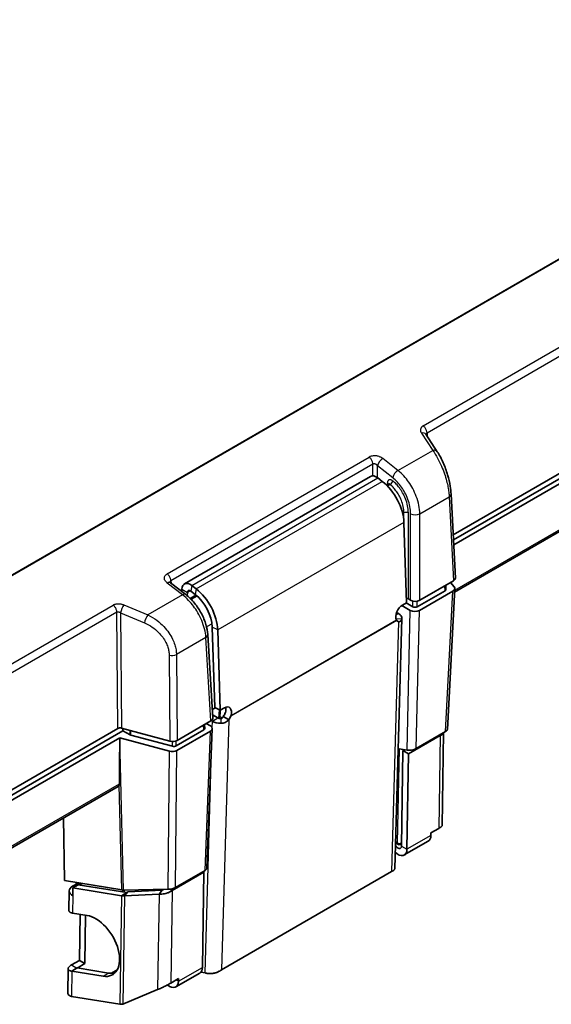
# Model space of a CAD drawing. Units: millimetres. Extents: x 72 to 3992, y 40 to 1445.
# Drawn here: x 432 to 515, y 1080 to 1234 of the extents above; entities that cross this region are included whole.
import ezdxf

# ---------------------------------------------------------------- set-up
doc = ezdxf.new("R2010")
doc.units = ezdxf.units.MM
doc.header["$LTSCALE"] = 5
doc.layers.add('Visible (ISO)', color=7, linetype='Continuous', lineweight=35)
doc.layers.add('Visible Narrow (ISO)', color=7, linetype='Continuous', lineweight=25)

msp = doc.modelspace()

# ---------------------------------------------------------------- linework, layer by layer
at = {"layer": 'Visible (ISO)'}
for p, q in [((532.8222, 1172.5931), (499.7241, 1153.4839)), ((533.5837, 1172.2169), (499.7647, 1152.6915)), ((533.1183, 1171.1318), (499.8052, 1151.8984)), ((494.6624, 1169.5666), (494.6624, 1169.5666)), ((495.4934, 1169.1297), (497.2569, 1166.4215)), ((487.9936, 1165.7164), (487.9937, 1165.7164)), ((499.9438, 1144.5488), (532.8785, 1163.5637)), ((457.8654, 1145.8347), (486.8568, 1162.5729)), ((488.6865, 1161.7998), (488.0061, 1162.3294)), ((489.595, 1161.382), (489.334, 1161.2313)), ((499.3999, 1159.8223), (500.0686, 1146.7495)), ((492.4473, 1142.902), (492.0524, 1155.4055)), ((454.7736, 1146.5367), (454.7736, 1146.5368)), ((455.6815, 1146.0256), (458.075, 1144.1763)), ((459.6951, 1145.0617), (459.0147, 1145.5912)), ((499.7763, 1146.3245), (494.5193, 1143.2893)), ((498.6033, 1144.9853), (498.5704, 1145.6282)), ((498.8394, 1123.1853), (499.9728, 1145.1104)), ((499.8795, 1145.3716), (499.3217, 1146.062)), ((457.483, 1145.0368), (457.4716, 1144.6424)), ((458.3311, 1144.5151), (458.3157, 1143.982)), ((459.6551, 1144.0962), (458.7595, 1143.5792)), ((459.5496, 1144.1804), (458.8693, 1144.7099)), ((498.4571, 1144.7728), (494.143, 1142.2821)), ((499.6805, 1144.7197), (494.4596, 1141.7054)), ((493.0453, 1141.7056), (491.7148, 1142.4738)), ((492.4473, 1142.902), (491.8109, 1142.5345)), ((492.405, 1142.8775), (493.4364, 1142.2821)), ((492.7509, 1143.4943), (493.1059, 1143.2893)), ((491.2121, 1141.2109), (490.9168, 1141.3926)), ((462.608, 1126.617), (462.2131, 1139.1205)), ((491.7386, 1140.4243), (490.6181, 1101.502)), ((491.2184, 1139.9344), (490.9944, 1140.0722)), ((461.4985, 1137.9495), (462.2855, 1124.9385)), ((463.4559, 1126.1638), (463.061, 1138.6673)), ((462.7138, 1126.5604), (462.2051, 1126.2667)), ((463.0693, 1124.9627), (462.2536, 1125.4643)), ((463.4559, 1126.1638), (462.608, 1126.617)), ((463.3809, 1124.8584), (463.46, 1126.1661)), ((463.4559, 1126.1638), (464.0923, 1126.5312)), ((464.3485, 1124.9268), (463.9245, 1125.1876)), ((456.7362, 1121.4753), (461.9932, 1124.5104)), ((461.017, 1123.9468), (461.0556, 1123.3087)), ((461.908, 1123.7284), (461.2734, 1124.0948)), ((462.2207, 1124.4728), (462.0739, 1124.5631)), ((464.7726, 1124.6659), (464.3485, 1124.9268)), ((447.5027, 1123.3338), (414.4046, 1104.2247)), ((448.2642, 1122.9577), (414.4452, 1103.4323)), ((448.0673, 1123.3913), (455.607, 1121.3604)), ((448.2642, 1122.9577), (448.2638, 1123.3383)), ((448.2642, 1122.9577), (449.3928, 1122.3498)), ((449.5224, 1122.2994), (456.0308, 1120.5465)), ((456.5954, 1120.6039), (460.9094, 1123.0947)), ((456.6874, 1119.8976), (461.9084, 1122.9119)), ((462.2008, 1123.3072), (461.3676, 1101.5539)), ((492.759, 1119.37), (497.6931, 1122.2187)), ((493.9613, 1120.2216), (498.5511, 1122.8715)), ((497.6931, 1122.2187), (497.5591, 1122.2988)), ((497.9946, 1108.1519), (498.2161, 1122.6781)), ((447.7988, 1121.8725), (414.4857, 1102.6392)), ((447.7984, 1121.8261), (447.7988, 1121.8725)), ((455.5583, 1119.7827), (447.7988, 1121.8725)), ((491.3267, 1120.1644), (492.5407, 1119.9434)), ((491.6841, 1105.027), (491.9106, 1119.8769)), ((491.9106, 1119.8769), (492.1492, 1120.0147)), ((492.759, 1119.37), (491.9106, 1119.8769)), ((492.5325, 1104.52), (492.759, 1119.37)), ((414.6242, 1095.2896), (447.559, 1114.3045)), ((439.0497, 1109.3917), (439.196, 1099.6431)), ((496.2661, 1107.0766), (496.2599, 1106.672)), ((497.4728, 1107.7734), (496.2661, 1107.0766)), ((490.8389, 1105.4447), (491.0908, 1105.2993)), ((491.5908, 1105.2993), (491.6892, 1105.3561)), ((492.1185, 1103.6329), (495.8459, 1105.7848)), ((460.8985, 1100.9754), (455.9644, 1098.1267)), ((461.0782, 1101.2365), (456.4884, 1098.5866)), ((460.6721, 1086.1254), (460.8985, 1100.9754)), ((460.8985, 1100.9754), (460.7646, 1101.0554)), ((463.653, 1085.7742), (490.0988, 1101.0427)), ((439.196, 1099.6431), (448.1263, 1098.1882)), ((441.2065, 1099.2104), (440.4608, 1098.7799)), ((440.9528, 1099.3569), (441.6592, 1098.9491)), ((439.9336, 1098.0469), (439.8866, 1094.9686)), ((440.5131, 1098.4974), (440.4943, 1097.265)), ((441.3391, 1099.0004), (440.5131, 1098.4974)), ((448.0786, 1097.2838), (440.5131, 1098.4974)), ((448.9041, 1097.7869), (441.3391, 1099.0004)), ((448.0786, 1097.2838), (448.8794, 1097.7714)), ((448.3834, 1098.1719), (455.3575, 1098.2901)), ((448.5453, 1097.264), (449.062, 1097.895)), ((454.4275, 1098.1776), (449.062, 1097.895)), ((453.9108, 1097.5466), (454.2407, 1097.9494)), ((454.2407, 1097.9494), (454.4275, 1098.1776)), ((455.9644, 1098.1267), (455.65, 1098.3145)), ((453.9108, 1097.5466), (448.5453, 1097.264)), ((440.4534, 1094.5789), (442.7213, 1094.2151)), ((441.5126, 1087.2221), (441.622, 1094.3914)), ((442.361, 1086.7151), (442.476, 1094.2544)), ((441.5126, 1087.2221), (440.2736, 1086.5067)), ((441.5126, 1087.2221), (442.361, 1086.7151)), ((439.7487, 1085.9258), (439.6908, 1082.1266)), ((440.3155, 1085.5361), (441.1415, 1086.0391)), ((440.3155, 1085.5361), (445.2058, 1084.7516)), ((441.1415, 1086.0391), (446.0318, 1085.2546)), ((442.361, 1086.7151), (441.1795, 1086.033)), ((446.4898, 1085.2215), (447.3979, 1085.7458)), ((460.4336, 1085.3837), (461.0921, 1085.2672)), ((455.7442, 1083.6813), (456.9509, 1084.378)), ((456.5307, 1083.0862), (460.2581, 1085.2382)), ((456.9509, 1084.378), (456.9447, 1083.9734)), ((453.684, 1082.6715), (448.288, 1080.3909)), ((440.2558, 1081.6243), (447.8213, 1080.4107))]:
    msp.add_line(p, q, dxfattribs=at)
for centre, start, end in [((491.0889, 1105.8777), 224.768781, 240), ((491.3408, 1105.7323), 240, 300)]:
    msp.add_arc(centre, 0.5, start, end, dxfattribs=at)
for centre, major_axis, ratio, start_param, end_param in [((494.6554, 1168.5841), (0.838, 0.5457), 0.63337277, 0, 0.00006363), ((496.4189, 1165.8758), (0.838, 0.5457), 0.63337265, 6.28315157, 6.28318537), ((487.7818, 1160.9707), (-0.925, 1.6021), 0.57735027, 5.32547518, 6.28318531), ((487.9894, 1157.577), (2.875, -4.9796), 0.57735027, 0.82252571, 2.18388253), ((489.8276, 1160.9388), (0.2217, -0.449), 0.61595811, 3.18163034, 3.18166574), ((499.0682, 1146.7326), (1.0009, -0.0003), 0.57685778, 5.49852363, 6.31284092), ((455.0701, 1145.2342), (0.6114, 0.7913), 0.46481365, 0, 0.00016415), ((458.7904, 1144.2326), (-0.925, 1.6021), 0.57735027, 5.32547518, 7.03589785), ((498.9723, 1145.1278), (1.0009, -0.0003), 0.57685781, 5.49852364, 6.71954895), ((457.4636, 1143.385), (0.6114, 0.7913), 0.46481364, 6.28316845, 6.28318531), ((458.7904, 1144.2326), (-0.325, 0.5629), 0.57735027, 5.32547518, 7.03589785), ((458.998, 1140.8388), (2.275, -3.9404), 0.57735027, 0.82252571, 2.18388253), ((458.998, 1140.8388), (2.875, -4.9796), 0.57735027, 0.82252571, 2.18388253), ((492.3975, 1143.2898), (0.5, 0), 0.5780539, 0.78600715, 1.51396945), ((498.103, 1144.9769), (0.5004, -0.0001), 0.57685781, 5.49852364, 6.3128403), ((491.8504, 1141.2849), (-0.7049, -1.3262), 0.59832309, 3.9051474, 5.87823801), ((493.8126, 1143.6983), (1, 0), 0.5780539, 3.9275998, 5.49717816), ((493.7897, 1142.4866), (-0.5, 0), 0.5780539, 0.78600715, 2.3555855), ((489.9393, 1140.4761), (1.7993, -0.0518), 0.59590958, 6.26467295, 7.08546928), ((493.7523, 1142.114), (1.0002, -0.0005), 0.57752594, 3.92771472, 5.4982065), ((491.8825, 1141.2651), (-0.7859, -1.2776), 0.5581742, 6.00883921, 6.44089963), ((460.5003, 1137.8891), (0.9982, 0.0604), 0.57664751, 0, 0.00004409), ((464.1318, 1125.2815), (0.7049, 1.3262), 0.59832309, 5.07364945, 7.04674006), ((463.3158, 1125.7834), (-0.7859, -1.2776), 0.5581742, 1.44471654, 1.87677696), ((463.1774, 1125.9866), (-1.0989, 0.0221), 0.73835015, 2.87304159, 2.9281381), ((463.2816, 1125.8045), (0.7049, 1.3262), 0.59832309, 5.01215964, 5.65758969), ((464.1639, 1125.2618), (-0.7859, -1.2776), 0.5581742, 1.44471654, 1.87677696), ((461.2006, 1123.3203), (-1.0005, 0.0005), 0.57717427, 2.3569177, 3.92740947), ((461.2848, 1124.9184), (1.0012, 0), 0.5766475, 5.49839613, 6.31804944), ((463.4935, 1125.2076), (1.7993, -0.0518), 0.59590958, 3.94387662, 4.76467295), ((463.4935, 1125.2076), (0.5998, -0.0173), 0.59590958, 3.94387662, 4.76467295), ((447.8561, 1123.1294), (0.5, -0.0001), 0.57784306, 1.13500563, 2.35607876), ((449.7337, 1122.5609), (-0.4997, -0.0001), 0.57749904, 0.82005928, 1.13423154), ((460.5552, 1123.2987), (0.5006, 0), 0.5766475, 5.49839613, 6.31804944), ((497.8283, 1122.9964), (-1.008, -0.2262), 0.35933443, 2.28654815, 3.04155482), ((448.4615, 1112.6482), (0.0155, 27.9693), 0.0252913, 1.23647758, 1.49634079), ((456.0293, 1121.8841), (1, -0.0003), 0.57784306, 4.27659828, 5.49767141), ((456.2419, 1120.8084), (0.5, -0.0001), 0.57784304, 4.27664615, 5.49767147), ((455.9805, 1120.3065), (-1, 0.0003), 0.57784304, 1.1350535, 2.35607881), ((493.2476, 1120.3517), (-1.0014, -0.2254), 0.36390123, 0.7086502, 2.27914198), ((447.0241, 1115.1504), (0.5519, -0.8354), 0.57585078, 6.24848473, 6.69578814), ((494.8459, 1107.5169), (1, -1.7321), 0.57735027, 0, 0.76794487), ((491.1185, 1105.3649), (1, -1.7321), 0.57735027, 5.19110787, 7.05113018), ((491.1185, 1105.3649), (0.4, -0.6928), 0.57735027, 4.72217567, 7.05113018), ((460.3596, 1101.3639), (1.0048, 0.2257), 0.36150008, 5.42473468, 6.18759219), ((441.7334, 1098.0195), (-1.7998, 0.0274), 0.58733849, 5.50666744, 7.1036437), ((448.8089, 1098.601), (-0.9918, -0.2287), 0.36646028, 0.73082484, 1.04479928), ((455.7789, 1098.7192), (0.9985, 0.2253), 0.36606081, 4.19590447, 5.41692978), ((459.2581, 1086.9703), (1, -1.7321), 0.57735027, 0, 0.76794487), ((455.5307, 1084.8183), (1, -1.7321), 0.57735027, 5.28107892, 7.05113018)]:
    msp.add_ellipse(centre, major_axis=major_axis, ratio=ratio, start_param=start_param, end_param=end_param, dxfattribs=at)
for points in [[(495.4923, 1169.1316), (495.4923, 1169.1316), (495.4926, 1169.131), (495.4934, 1169.1298)], [(448.8794, 1097.7714), (448.8958, 1097.7814), (448.9122, 1097.7919), (448.9285, 1097.8029)], [(449.062, 1097.895), (449.014, 1097.8609), (448.969, 1097.8304), (448.9285, 1097.803)], [(448.5453, 1097.264), (448.3743, 1097.256), (448.2162, 1097.2636), (448.0786, 1097.2838)], [(445.2058, 1084.7516), (446.1482, 1084.6013), (447.7581, 1085.3226), (447.955, 1088.8431), (445.811, 1092.739), (443.6642, 1094.0629), (442.7213, 1094.2151)], [(446.0318, 1085.2546), (446.4074, 1085.1947), (446.7612, 1085.216), (447.0784, 1085.3118)], [(448.288, 1080.3909), (448.117, 1080.3829), (447.9589, 1080.3905), (447.8213, 1080.4107)]]:
    msp.add_open_spline(points, degree=3, dxfattribs=at)
for points, knots in [([(497.2569, 1166.4215), (497.5835, 1165.9198), (497.8994, 1165.323), (498.4376, 1164.0871), (498.6723, 1163.4394), (499.033, 1162.2057), (499.1719, 1161.6045), (499.3345, 1160.6154), (499.3803, 1160.2055), (499.3999, 1159.8223)], [0, 0, 0, 0, 0.221982611, 0.221982611, 0.424702376, 0.424702376, 0.607659119, 0.607659119, 0.74295744, 0.74295744, 0.74295744, 0.74295744]), ([(489.595, 1161.382), (489.6166, 1161.3945), (489.6321, 1161.4137), (489.6345, 1161.4178), (489.6346, 1161.418), (489.6346, 1161.418)], [0, 0, 0, 0, 0.026224156, 0.026224156, 0.0290268372, 0.0290268372, 0.0290268372, 0.0290268372]), ([(455.6028, 1146.1038), (455.6028, 1146.1038), (455.603, 1146.1035), (455.6045, 1146.1011), (455.6076, 1146.0963), (455.6236, 1146.0769), (455.6425, 1146.057), (455.674, 1146.0315), (455.6777, 1146.0285), (455.6815, 1146.0256)], [0.0379428116, 0.0379428116, 0.0379428116, 0.0379428116, 0.0415847369, 0.0415847369, 0.053139185, 0.053139185, 0.0726287474, 0.0726287474, 0.0750985054, 0.0750985054, 0.0750985054, 0.0750985054]), ([(458.075, 1144.1763), (458.5564, 1143.8043), (459.0221, 1143.3453), (459.8405, 1142.3445), (460.2065, 1141.7937), (460.8048, 1140.6691), (461.0469, 1140.0824), (461.371, 1138.9799), (461.4681, 1138.4513), (461.4985, 1137.9495)], [0, 0, 0, 0, 0.200279873, 0.200279873, 0.393772708, 0.393772708, 0.583849859, 0.583849859, 0.758597671, 0.758597671, 0.758597671, 0.758597671]), ([(490.8898, 1140.2321), (490.8909, 1140.2299), (490.892, 1140.2278), (490.9056, 1140.2008), (490.919, 1140.1771), (490.9328, 1140.1541)], [0.715079499, 0.715079499, 0.715079499, 0.715079499, 0.7161517299, 0.7161517299, 0.7285986452, 0.7285986452, 0.7285986452, 0.7285986452]), ([(491.2184, 1139.9344), (491.2536, 1139.9348), (491.288, 1139.9379), (491.3551, 1139.9493), (491.3878, 1139.9578), (491.4827, 1139.9917), (491.5392, 1140.0253), (491.631, 1140.1093), (491.6668, 1140.1585), (491.7053, 1140.2431), (491.7156, 1140.2732), (491.7308, 1140.3366), (491.7356, 1140.3699), (491.7377, 1140.4045)], [0.000001, 0.000001, 0.000001, 0.000001, 0.016998028, 0.016998028, 0.034411055, 0.034411055, 0.070304661, 0.070304661, 0.104622488, 0.104622488, 0.121966972, 0.121966972, 0.139368398, 0.139368398, 0.139368398, 0.139368398]), ([(463.9245, 1125.1876), (463.9095, 1125.155), (463.8937, 1125.1251), (463.8774, 1125.0979), (463.8664, 1125.0796), (463.8551, 1125.0625), (463.8437, 1125.0466), (463.8382, 1125.0389), (463.8326, 1125.0315), (463.827, 1125.0244), (463.8098, 1125.0024), (463.7923, 1124.9831), (463.7748, 1124.966), (463.7651, 1124.9566), (463.7553, 1124.9478), (463.7456, 1124.9397), (463.7378, 1124.9332), (463.73, 1124.9272), (463.7222, 1124.9215), (463.7047, 1124.9088), (463.6872, 1124.8981), (463.6698, 1124.8891), (463.6578, 1124.8828), (463.6458, 1124.8774), (463.6339, 1124.8728), (463.6285, 1124.8707), (463.6231, 1124.8688), (463.6178, 1124.867), (463.6005, 1124.8612), (463.5833, 1124.8569), (463.5661, 1124.8541), (463.5489, 1124.8513), (463.5317, 1124.8498), (463.5146, 1124.8498)], [0, 0, 0, 0, 0.125, 0.125, 0.125, 0.20918873, 0.20918873, 0.20918873, 0.25, 0.25, 0.25, 0.375, 0.375, 0.375, 0.44438203, 0.44438203, 0.44438203, 0.5, 0.5, 0.5, 0.625, 0.625, 0.625, 0.71131098, 0.71131098, 0.71131098, 0.75, 0.75, 0.75, 0.875, 0.875, 0.875, 1, 1, 1, 1]), ([(465.1232, 1125.3557), (465.1223, 1125.3524), (465.1214, 1125.3491), (465.1097, 1125.3075), (465.0959, 1125.2682), (465.0807, 1125.2283)], [-1.0526805644, -1.0526805644, -1.0526805644, -1.0526805644, -1.0516083336, -1.0516083336, -1.0391614183, -1.0391614183, -1.0391614183, -1.0391614183]), ([(464.7726, 1124.6659), (464.7362, 1124.6249), (464.6976, 1124.5859), (464.6156, 1124.5113), (464.5721, 1124.4758), (464.4329, 1124.3745), (464.3313, 1124.3168), (464.1205, 1124.2261), (464.0124, 1124.1923), (463.8448, 1124.1578), (463.7878, 1124.1491), (463.6728, 1124.1373), (463.6148, 1124.1343), (463.5567, 1124.1342)], [0.000001, 0.000001, 0.000001, 0.000001, 0.016998028, 0.016998028, 0.034411055, 0.034411055, 0.070304661, 0.070304661, 0.104622488, 0.104622488, 0.121966972, 0.121966972, 0.139368398, 0.139368398, 0.139368398, 0.139368398]), ([(497.6931, 1122.2187), (497.7971, 1122.2527), (497.8882, 1122.2945), (497.9636, 1122.3419), (498.0391, 1122.3893), (498.0988, 1122.4423), (498.1411, 1122.4986), (498.1834, 1122.555), (498.2082, 1122.6146), (498.2148, 1122.6749), (498.2149, 1122.6758), (498.2149, 1122.6766), (498.215, 1122.6775)], [0, 0, 0, 0, 0.2, 0.2, 0.2, 0.4, 0.4, 0.4, 0.6, 0.6, 0.6, 0.602873981, 0.602873981, 0.602873981, 0.602873981]), ([(447.7573, 1114.7292), (447.7572, 1114.6888), (447.754, 1114.6503), (447.7481, 1114.614), (447.7422, 1114.5778), (447.7335, 1114.5438), (447.7226, 1114.5125)], [0, 0, 0, 0, 0.5, 0.5, 0.5, 1, 1, 1, 1]), ([(497.4728, 1107.7734), (497.5603, 1107.8239), (497.638, 1107.8706), (497.7756, 1107.9578), (497.8329, 1107.9968), (497.9095, 1108.054), (497.9347, 1108.0749), (497.9813, 1108.1193), (497.9944, 1108.1388), (497.9946, 1108.1519)], [0.000001, 0.000001, 0.000001, 0.000001, 0.037117449, 0.037117449, 0.076634264, 0.076634264, 0.105446392, 0.105446392, 0.148691906, 0.148691906, 0.148691906, 0.148691906]), ([(490.6181, 1101.502), (490.6179, 1101.4935), (490.6172, 1101.4851), (490.6163, 1101.4766), (490.6133, 1101.4516), (490.6071, 1101.4267), (490.5976, 1101.4023), (490.5881, 1101.3778), (490.5754, 1101.3536), (490.5594, 1101.3301), (490.5435, 1101.3065), (490.5244, 1101.2835), (490.5022, 1101.2613), (490.48, 1101.2391), (490.4548, 1101.2177), (490.4267, 1101.1972), (490.3985, 1101.1767), (490.3675, 1101.1571), (490.3336, 1101.1387), (490.2997, 1101.1202), (490.2631, 1101.1029), (490.2239, 1101.0869), (490.1847, 1101.0708), (490.1429, 1101.056), (490.0988, 1101.0427)], [0.510806887, 0.510806887, 0.510806887, 0.510806887, 0.533333333, 0.533333333, 0.533333333, 0.6, 0.6, 0.6, 0.666666667, 0.666666667, 0.666666667, 0.733333333, 0.733333333, 0.733333333, 0.8, 0.8, 0.8, 0.866666667, 0.866666667, 0.866666667, 0.933333333, 0.933333333, 0.933333333, 1, 1, 1, 1]), ([(455.9644, 1098.1267), (455.8596, 1098.0401), (455.7419, 1097.9613), (455.6148, 1097.8918), (455.4877, 1097.8222), (455.3513, 1097.762), (455.2095, 1097.7121), (455.0678, 1097.6622), (454.9208, 1097.6226), (454.7729, 1097.5937), (454.625, 1097.5648), (454.4763, 1097.5467), (454.3311, 1097.539), (454.186, 1097.5313), (454.0445, 1097.5342), (453.9108, 1097.5466)], [0, 0, 0, 0, 0.2, 0.2, 0.2, 0.4, 0.4, 0.4, 0.6, 0.6, 0.6, 0.8, 0.8, 0.8, 1, 1, 1, 1]), ([(454.6791, 1098.2786), (454.6419, 1098.2596), (454.6048, 1098.2426), (454.5684, 1098.2276), (454.5198, 1098.2075), (454.4723, 1098.191), (454.4275, 1098.1776)], [0.650204034, 0.650204034, 0.650204034, 0.650204034, 0.8, 0.8, 0.8, 1, 1, 1, 1]), ([(440.4534, 1094.5789), (440.3787, 1094.5908), (440.3102, 1094.6064), (440.1873, 1094.6441), (440.1329, 1094.6663), (440.0553, 1094.7083), (440.0277, 1094.7263), (439.972, 1094.771), (439.9464, 1094.7986), (439.9025, 1094.8669), (439.8888, 1094.9089), (439.8866, 1094.9586), (439.8866, 1094.9636), (439.8866, 1094.9686)], [0.000001, 0.000001, 0.000001, 0.000001, 0.032652651, 0.032652651, 0.065054757, 0.065054757, 0.086461487, 0.086461487, 0.114626863, 0.114626863, 0.151494015, 0.151494015, 0.155579902, 0.155579902, 0.155579902, 0.155579902]), ([(440.3155, 1085.5361), (440.2408, 1085.548), (440.1723, 1085.5636), (440.0494, 1085.6014), (439.995, 1085.6235), (439.9174, 1085.6655), (439.8898, 1085.6835), (439.8341, 1085.7282), (439.8085, 1085.7558), (439.7646, 1085.8241), (439.7509, 1085.8661), (439.7471, 1085.9544), (439.7564, 1086.0004), (439.8094, 1086.1225), (439.8688, 1086.2003), (439.9963, 1086.3176), (440.0443, 1086.3562), (440.1513, 1086.4325), (440.21, 1086.47), (440.2736, 1086.5067)], [0.000001, 0.000001, 0.000001, 0.000001, 0.032652651, 0.032652651, 0.065054757, 0.065054757, 0.086461487, 0.086461487, 0.114626863, 0.114626863, 0.151494015, 0.151494015, 0.187407679, 0.187407679, 0.243019035, 0.243019035, 0.270229049, 0.270229049, 0.297237501, 0.297237501, 0.297237501, 0.297237501]), ([(440.8223, 1085.9042), (440.8223, 1085.9042), (440.8255, 1085.9047), (440.8405, 1085.9078), (440.8555, 1085.9114), (440.8945, 1085.9227), (440.919, 1085.9308), (440.9761, 1085.9528), (441.0101, 1085.9675), (441.073, 1085.9991), (441.102, 1086.015), (441.1308, 1086.0325)], [0.0321885472, 0.0321885472, 0.0321885472, 0.0321885472, 0.04060512, 0.04060512, 0.0523062438, 0.0523062438, 0.0641272429, 0.0641272429, 0.0772939335, 0.0772939335, 0.0878537916, 0.0878537916, 0.0878537916, 0.0878537916]), ([(461.0921, 1085.2672), (461.1369, 1085.2522), (461.1839, 1085.2386), (461.2331, 1085.2264), (461.2823, 1085.2142), (461.3335, 1085.2036), (461.3866, 1085.1945), (461.4396, 1085.1854), (461.4945, 1085.178), (461.5509, 1085.1723), (461.6072, 1085.1665), (461.6652, 1085.1625), (461.7242, 1085.1604), (461.7832, 1085.1582), (461.8432, 1085.1578), (461.9042, 1085.1593), (461.9651, 1085.1608), (462.027, 1085.1642), (462.0893, 1085.1695), (462.1517, 1085.1748), (462.2145, 1085.182), (462.2776, 1085.1912), (462.3406, 1085.2004), (462.4039, 1085.2115), (462.467, 1085.2246), (462.53, 1085.2377), (462.593, 1085.2528), (462.6554, 1085.2698), (462.7178, 1085.2868), (462.7797, 1085.3058), (462.8408, 1085.3267), (462.9019, 1085.3476), (462.9622, 1085.3705), (463.0212, 1085.3951), (463.0801, 1085.4197), (463.1379, 1085.4462), (463.1941, 1085.4744), (463.2504, 1085.5027), (463.3052, 1085.5327), (463.3583, 1085.5645), (463.4113, 1085.5962), (463.4626, 1085.6296), (463.5118, 1085.6646), (463.561, 1085.6996), (463.6081, 1085.7362), (463.653, 1085.7742)], [0, 0, 0, 0, 0.06666667, 0.06666667, 0.06666667, 0.13333333, 0.13333333, 0.13333333, 0.2, 0.2, 0.2, 0.26666667, 0.26666667, 0.26666667, 0.33333333, 0.33333333, 0.33333333, 0.4, 0.4, 0.4, 0.46666667, 0.46666667, 0.46666667, 0.53333333, 0.53333333, 0.53333333, 0.6, 0.6, 0.6, 0.66666667, 0.66666667, 0.66666667, 0.73333333, 0.73333333, 0.73333333, 0.8, 0.8, 0.8, 0.86666667, 0.86666667, 0.86666667, 0.93333333, 0.93333333, 0.93333333, 1, 1, 1, 1]), ([(455.7442, 1083.6813), (455.6567, 1083.6308), (455.5606, 1083.5772), (455.3496, 1083.4631), (455.2355, 1083.4031), (455.0342, 1083.2999), (454.9485, 1083.2568), (454.6681, 1083.1177), (454.475, 1083.0256), (454.0739, 1082.8402), (453.869, 1082.7497), (453.684, 1082.6715)], [0.000001, 0.000001, 0.000001, 0.000001, 0.037117449, 0.037117449, 0.076634264, 0.076634264, 0.105446392, 0.105446392, 0.171031138, 0.171031138, 0.248751028, 0.248751028, 0.248751028, 0.248751028]), ([(440.2558, 1081.6243), (440.1561, 1081.6547), (440.0673, 1081.6917), (439.9915, 1081.7337), (439.9157, 1081.7756), (439.853, 1081.8225), (439.805, 1081.8724), (439.757, 1081.9224), (439.7237, 1081.9754), (439.7059, 1082.0294), (439.6954, 1082.0616), (439.6903, 1082.0941), (439.6908, 1082.1266)], [0, 0, 0, 0, 0.142857143, 0.142857143, 0.142857143, 0.285714286, 0.285714286, 0.285714286, 0.428571429, 0.428571429, 0.428571429, 0.513757311, 0.513757311, 0.513757311, 0.513757311])]:
    msp.add_open_spline(points, degree=3, knots=knots, dxfattribs=at)
at = {"layer": 'Visible Narrow (ISO)'}
for p, q in [((340.797, 1095.1714), (580.6913, 1233.6744)), ((580.8141, 1233.5911), (340.9198, 1095.0881)), ((495.0719, 1170.4403), (532.081, 1191.8075)), ((532.6629, 1190.6937), (495.6533, 1169.3262)), ((494.7155, 1169.4281), (494.7153, 1169.428)), ((494.7782, 1169.3173), (496.5417, 1166.609)), ((495.6533, 1169.3262), (495.6778, 1168.8466)), ((491.1332, 1163.4864), (496.5417, 1166.609)), ((455.1922, 1147.4155), (486.659, 1165.5831)), ((488.1893, 1165.6603), (488.1893, 1165.6602)), ((491.1332, 1163.4864), (488.7691, 1165.3526)), ((487.2329, 1164.4647), (455.7637, 1146.2959)), ((487.2329, 1162.6588), (487.2329, 1164.4647)), ((487.9396, 1162.3791), (487.9396, 1164.2399)), ((490.3038, 1162.3737), (487.9396, 1164.2399)), ((499.9603, 1144.8686), (533.0768, 1163.9884)), ((459.0147, 1145.5912), (488.0061, 1162.3294)), ((459.6951, 1145.0617), (488.6865, 1161.7998)), ((489.475, 1161.5657), (489.4592, 1161.3036)), ((489.9273, 1161.308), (489.5014, 1161.0621)), ((492.9909, 1161.4154), (492.9909, 1161.4154)), ((492.2371, 1159.234), (492.2371, 1159.234)), ((494.5193, 1156.7425), (499.1079, 1159.3917)), ((499.1079, 1159.3917), (499.7763, 1146.3245)), ((492.0442, 1156.8885), (491.8595, 1156.7819)), ((492.0442, 1155.5814), (492.0442, 1156.8885)), ((492.7509, 1143.4943), (492.7509, 1156.8885)), ((493.1059, 1143.2893), (493.1059, 1156.7425)), ((494.5193, 1143.2893), (494.5193, 1156.7425)), ((492.0524, 1155.4055), (463.061, 1138.6673)), ((454.8269, 1146.3984), (454.8269, 1146.3984)), ((457.5864, 1144.1182), (455.1929, 1145.9674)), ((455.7637, 1146.2959), (455.7849, 1145.9457)), ((459.0147, 1145.5912), (458.8693, 1144.7099)), ((498.4571, 1144.7728), (498.4179, 1145.5402)), ((457.5864, 1144.1182), (452.1779, 1140.9956)), ((457.483, 1145.0368), (458.3311, 1144.5151)), ((458.7754, 1144.7717), (458.3311, 1144.5151)), ((459.8408, 1143.9375), (458.9277, 1143.4104)), ((459.6951, 1145.0617), (459.5496, 1144.1804)), ((498.5511, 1122.8715), (499.6805, 1144.7197)), ((409.7524, 1121.1811), (446.7615, 1142.5483)), ((448.4546, 1142.5723), (452.1779, 1140.9956)), ((458.9007, 1142.847), (458.9006, 1142.8472)), ((493.4364, 1142.2821), (493.4364, 1143.1628)), ((494.143, 1142.2821), (494.143, 1143.1528)), ((447.3434, 1141.4344), (410.3338, 1120.0669)), ((447.5027, 1123.3338), (447.3434, 1141.4344)), ((447.9093, 1141.3447), (448.0673, 1123.3913)), ((447.9093, 1141.3447), (451.6326, 1139.768)), ((452.7409, 1140.703), (452.7409, 1140.703)), ((491.2121, 1141.2109), (490.8094, 1140.9784)), ((492.5407, 1119.9434), (493.0453, 1141.7056)), ((493.9613, 1120.2216), (494.4596, 1141.7054)), ((462.1685, 1139.6398), (461.3131, 1139.1459)), ((463.061, 1138.6673), (462.2131, 1139.1205)), ((490.9328, 1140.1541), (465.0807, 1125.2283)), ((465.1232, 1125.3557), (490.8898, 1140.2321)), ((491.2184, 1139.9344), (490.0988, 1101.0427)), ((490.8176, 1140.4411), (491.7377, 1140.4045)), ((461.207, 1137.5096), (456.6184, 1134.8604)), ((461.9932, 1124.5104), (461.207, 1137.5096)), ((455.4892, 1134.7455), (455.607, 1121.3604)), ((456.6184, 1134.8604), (456.7362, 1121.4753)), ((463.2482, 1124.8858), (463.3296, 1126.2313)), ((460.9094, 1123.0947), (460.8633, 1123.858)), ((462.19, 1123.4056), (462.2207, 1124.4728)), ((462.2207, 1124.4728), (463.0693, 1124.9627)), ((463.5146, 1124.8498), (463.5567, 1124.1342)), ((464.7726, 1124.6659), (463.653, 1085.7742)), ((449.3928, 1122.3498), (449.409, 1123.0299)), ((449.5224, 1122.2994), (449.5389, 1122.9949)), ((461.0782, 1101.2365), (461.9084, 1122.9119)), ((497.6931, 1122.2187), (497.4728, 1107.7734)), ((448.3834, 1098.1719), (447.7984, 1121.8261)), ((456.0308, 1120.5465), (456.0241, 1121.3063)), ((456.5954, 1120.6039), (456.5883, 1121.4049)), ((461.0921, 1085.2672), (462.1459, 1121.8726)), ((455.3575, 1098.2901), (455.5583, 1119.7827)), ((456.4884, 1098.5866), (456.6874, 1119.8976)), ((491.3267, 1120.1644), (490.9872, 1105.5246)), ((492.0309, 1120.0362), (492.0288, 1119.9452)), ((414.6408, 1095.6094), (447.7573, 1114.7292)), ((448.1263, 1098.1882), (447.7226, 1114.5125)), ((490.9872, 1105.5246), (490.7381, 1105.6685)), ((496.2599, 1106.672), (492.5325, 1104.52)), ((491.6841, 1105.027), (492.5325, 1104.52)), ((441.3523, 1099.2918), (442.0563, 1098.8854)), ((440.4608, 1098.7799), (440.7213, 1098.6242)), ((448.2182, 1098.177), (448.2117, 1097.898)), ((448.5054, 1098.1739), (448.4979, 1097.852)), ((455.9644, 1098.1267), (455.7442, 1083.6813)), ((440.4943, 1097.265), (440.4534, 1094.5789)), ((448.0786, 1097.2838), (447.8213, 1080.4107)), ((448.5453, 1097.264), (448.288, 1080.3909)), ((453.9108, 1097.5466), (453.684, 1082.6715)), ((440.3155, 1085.5361), (440.2558, 1081.6243)), ((440.2736, 1086.5067), (441.0987, 1086.0137)), ((456.9447, 1083.9734), (460.6721, 1086.1254)), ((445.2058, 1084.7516), (446.0318, 1085.2546)), ((456.6034, 1084.1774), (456.9447, 1083.9734))]:
    msp.add_line(p, q, dxfattribs=at)
for centre, major_axis, ratio, start_param, end_param in [((494.6554, 1168.5841), (0.838, 0.5457), 0.63337277, 0.00006363, 1.04375447), ((496.0205, 1168.8746), (0.4417, -0.3941), 0.65044161, 2.89917229, 3.59605312), ((496.4189, 1165.8758), (0.838, 0.5457), 0.63337265, 0.00000006, 1.04375459), ((488.6463, 1164.6194), (0.6196, 0.7849), 0.47181553, 0.86112566, 2.39754592), ((491.0105, 1162.7532), (0.6196, 0.7849), 0.47181554, 0.86112564, 2.39754592), ((489.1217, 1161.3759), (0.4991, -0.0302), 0.5766475, 0.1772087, 0.81965331), ((489.8276, 1160.9388), (0.2217, -0.449), 0.61595811, 2.18080734, 3.18163034), ((490.0029, 1161.6631), (-0.3218, -0.3826), 0.44476748, 0.87509124, 2.41178947), ((498.4012, 1159.7712), (0.9987, 0.0511), 0.57079044, 5.46886802, 6.28319023), ((492.3975, 1156.6988), (-0.5, 0), 0.53637355, 3.9275998, 5.49717847), ((493.8126, 1157.122), (1, 0), 0.53637356, 3.92759981, 5.49717793), ((455.0701, 1145.2342), (0.6114, 0.7913), 0.46481365, 0.00016417, 0.85625958), ((457.4636, 1143.385), (0.6114, 0.7913), 0.46481364, 0, 0.8562596), ((448.3318, 1141.8391), (0.3899, 0.9208), 0.2502001, 0.76260394, 2.23957028), ((452.0551, 1140.2624), (0.3899, 0.9208), 0.2502, 0.7626039, 2.23957032), ((460.5003, 1137.8891), (0.9982, 0.0604), 0.57664751, 5.46353225, 6.28318532), ((455.9117, 1135.2399), (1, 0.0088), 0.5425757, 4.2713573, 5.49243043), ((464.0563, 1126.1478), (1.3389, -0.6762), 0.76378685, 4.60687457, 4.91254516), ((491.0889, 1105.8777), (-0.25, -0.433), 0.57735027, 5.5961915, 6.28318531), ((491.3408, 1105.7323), (-0.4999, 0.0116), 0.60216029, 0.79922849, 2.36245314), ((491.3408, 1105.7323), (-0.25, -0.433), 0.57735027, 5.50651379, 6.28318531), ((491.3408, 1105.7323), (0.25, -0.433), 0.57735027, 0, 0.64688611)]:
    msp.add_ellipse(centre, major_axis=major_axis, ratio=ratio, start_param=start_param, end_param=end_param, dxfattribs=at)
for points, knots in [([(495.0719, 1170.4403), (495.0355, 1170.4194), (494.9996, 1170.3962), (494.965, 1170.3708), (494.9304, 1170.3453), (494.8971, 1170.3175), (494.8648, 1170.2862), (494.8325, 1170.2548), (494.8012, 1170.2199), (494.7731, 1170.1817), (494.7449, 1170.1436), (494.7199, 1170.1022), (494.6998, 1170.06), (494.6796, 1170.0178), (494.6644, 1169.9748), (494.6539, 1169.9331), (494.6434, 1169.8915), (494.6375, 1169.8512), (494.6349, 1169.8124), (494.6324, 1169.7735), (494.6332, 1169.7361), (494.637, 1169.6983), (494.6408, 1169.6605), (494.6476, 1169.6224), (494.658, 1169.5829), (494.6683, 1169.5433), (494.6822, 1169.5023), (494.7017, 1169.4581), (494.7211, 1169.4139), (494.7461, 1169.3666), (494.7782, 1169.3173)], [0, 0, 0, 0, 0.1, 0.1, 0.1, 0.2, 0.2, 0.2, 0.3, 0.3, 0.3, 0.4, 0.4, 0.4, 0.5, 0.5, 0.5, 0.6, 0.6, 0.6, 0.7, 0.7, 0.7, 0.8, 0.8, 0.8, 0.9, 0.9, 0.9, 1, 1, 1, 1]), ([(495.6533, 1169.3262), (495.6495, 1169.4515), (495.6213, 1169.59), (495.5713, 1169.7276), (495.5212, 1169.8652), (495.4494, 1170.0017), (495.3634, 1170.1246), (495.2773, 1170.2475), (495.1768, 1170.3567), (495.0719, 1170.4403)], [0, 0, 0, 0, 0.33333333, 0.33333333, 0.33333333, 0.66666667, 0.66666667, 0.66666667, 1, 1, 1, 1]), ([(496.5417, 1166.609), (496.8164, 1166.2363), (497.071, 1165.8288), (497.299, 1165.4161), (497.5269, 1165.0034), (497.7284, 1164.5861), (497.9055, 1164.1777), (498.0826, 1163.7693), (498.2352, 1163.3697), (498.366, 1162.9877), (498.4968, 1162.6057), (498.6057, 1162.2413), (498.6963, 1161.8983), (498.7868, 1161.5554), (498.859, 1161.234), (498.9163, 1160.9352), (498.9735, 1160.6365), (499.016, 1160.3604), (499.047, 1160.1035), (499.0781, 1159.8466), (499.0976, 1159.6089), (499.1079, 1159.3917)], [0.000000048, 0.000000048, 0.000000048, 0.000000048, 0.142857143, 0.142857143, 0.142857143, 0.285714286, 0.285714286, 0.285714286, 0.428571429, 0.428571429, 0.428571429, 0.571428571, 0.571428571, 0.571428571, 0.714285714, 0.714285714, 0.714285714, 0.857142857, 0.857142857, 0.857142857, 1, 1, 1, 1]), ([(488.7691, 1165.3526), (488.7209, 1165.3907), (488.6703, 1165.4261), (488.6182, 1165.4588), (488.5661, 1165.4915), (488.5126, 1165.5215), (488.4558, 1165.5498), (488.3991, 1165.5781), (488.3391, 1165.6046), (488.2748, 1165.6294), (488.2105, 1165.6541), (488.1419, 1165.6771), (488.0671, 1165.6975), (487.9923, 1165.718), (487.9115, 1165.7361), (487.8245, 1165.7499), (487.7375, 1165.7637), (487.6444, 1165.7732), (487.5485, 1165.7763), (487.4526, 1165.7794), (487.3539, 1165.7762), (487.254, 1165.765), (487.1541, 1165.7539), (487.0531, 1165.7347), (486.9529, 1165.7054), (486.8526, 1165.676), (486.7533, 1165.6363), (486.659, 1165.5831)], [0, 0, 0, 0, 0.11111111, 0.11111111, 0.11111111, 0.22222222, 0.22222222, 0.22222222, 0.33333333, 0.33333333, 0.33333333, 0.44444444, 0.44444444, 0.44444444, 0.55555556, 0.55555556, 0.55555556, 0.66666667, 0.66666667, 0.66666667, 0.77777778, 0.77777778, 0.77777778, 0.88888889, 0.88888889, 0.88888889, 1, 1, 1, 1]), ([(487.2329, 1164.4647), (487.2293, 1164.5856), (487.2031, 1164.7193), (487.1561, 1164.8516), (487.1549, 1164.8551), (487.1537, 1164.8585), (487.1524, 1164.862), (487.1032, 1164.9977), (487.0329, 1165.1314), (486.9482, 1165.2558), (486.8635, 1165.3801), (486.7639, 1165.4945), (486.659, 1165.5831)], [0, 0, 0, 0, 0.32488391, 0.32488391, 0.32488391, 0.33333333, 0.33333333, 0.33333333, 0.66666667, 0.66666667, 0.66666667, 1, 1, 1, 1]), ([(487.9396, 1164.2399), (487.9236, 1164.2607), (487.9066, 1164.2806), (487.8891, 1164.2992), (487.8717, 1164.3178), (487.8537, 1164.3351), (487.8347, 1164.3518), (487.8157, 1164.3685), (487.7957, 1164.3846), (487.7741, 1164.4), (487.7525, 1164.4154), (487.7295, 1164.4302), (487.7044, 1164.4441), (487.6794, 1164.4581), (487.6522, 1164.4712), (487.6231, 1164.4826), (487.5939, 1164.4939), (487.5627, 1164.5036), (487.5305, 1164.5103), (487.4983, 1164.517), (487.4653, 1164.5207), (487.4318, 1164.5208), (487.3984, 1164.5208), (487.3647, 1164.517), (487.3311, 1164.5081), (487.2974, 1164.4992), (487.2639, 1164.4851), (487.2329, 1164.4647)], [0.000000001, 0.000000001, 0.000000001, 0.000000001, 0.111111111, 0.111111111, 0.111111111, 0.222222222, 0.222222222, 0.222222222, 0.333333333, 0.333333333, 0.333333333, 0.444444444, 0.444444444, 0.444444444, 0.555555556, 0.555555556, 0.555555556, 0.666666667, 0.666666667, 0.666666667, 0.777777778, 0.777777778, 0.777777778, 0.888888889, 0.888888889, 0.888888889, 1, 1, 1, 1]), ([(494.5193, 1156.7425), (494.5171, 1157.1758), (494.4683, 1157.6261), (494.3775, 1158.0821), (494.2867, 1158.5382), (494.1526, 1159.0003), (493.9892, 1159.4398), (493.8258, 1159.8794), (493.6333, 1160.2967), (493.4303, 1160.6748), (493.2273, 1161.0529), (493.0152, 1161.3924), (492.7888, 1161.713), (492.5623, 1162.0336), (492.322, 1162.3351), (492.0478, 1162.6334), (491.7737, 1162.9317), (491.465, 1163.225), (491.1332, 1163.4864)], [0, 0, 0, 0, 0.16666667, 0.16666667, 0.16666667, 0.33333333, 0.33333333, 0.33333333, 0.5, 0.5, 0.5, 0.66666667, 0.66666667, 0.66666667, 0.83333333, 0.83333333, 0.83333333, 1, 1, 1, 1]), ([(490.3562, 1161.8529), (490.316, 1161.8867), (490.2746, 1161.9168), (490.2332, 1161.9428), (490.1918, 1161.9688), (490.1503, 1161.9906), (490.1056, 1162.0087), (490.0609, 1162.0267), (490.013, 1162.041), (489.9662, 1162.0484), (489.9193, 1162.0557), (489.8735, 1162.056), (489.8324, 1162.0503), (489.7912, 1162.0446), (489.7547, 1162.0329), (489.7228, 1162.0177), (489.6909, 1162.0024), (489.6636, 1161.9837), (489.6398, 1161.9627), (489.616, 1161.9417), (489.5956, 1161.9185), (489.5775, 1161.893), (489.5594, 1161.8674), (489.5437, 1161.8394), (489.5299, 1161.8082), (489.5161, 1161.777), (489.5043, 1161.7426), (489.4948, 1161.7026), (489.4853, 1161.6626), (489.4781, 1161.6171), (489.475, 1161.5657)], [0, 0, 0, 0, 0.1, 0.1, 0.1, 0.2, 0.2, 0.2, 0.3, 0.3, 0.3, 0.4, 0.4, 0.4, 0.5, 0.5, 0.5, 0.6, 0.6, 0.6, 0.7, 0.7, 0.7, 0.8, 0.8, 0.8, 0.9, 0.9, 0.9, 1, 1, 1, 1]), ([(493.1059, 1156.7425), (493.1059, 1157.1114), (493.0672, 1157.4826), (492.9929, 1157.8618), (492.9186, 1158.2411), (492.8087, 1158.6283), (492.6739, 1158.9959), (492.5392, 1159.3635), (492.3797, 1159.7116), (492.2119, 1160.0272), (492.0442, 1160.3428), (491.8681, 1160.6261), (491.68, 1160.8939), (491.492, 1161.1618), (491.2918, 1161.4143), (491.0646, 1161.6621), (490.8374, 1161.91), (490.5831, 1162.1532), (490.3038, 1162.3737)], [0, 0, 0, 0, 0.16666667, 0.16666667, 0.16666667, 0.33333333, 0.33333333, 0.33333333, 0.5, 0.5, 0.5, 0.66666667, 0.66666667, 0.66666667, 0.83333333, 0.83333333, 0.83333333, 1, 1, 1, 1]), ([(492.0442, 1156.8885), (492.0453, 1157.2133), (492.0074, 1157.5468), (491.939, 1157.8752), (491.8706, 1158.2037), (491.7713, 1158.5274), (491.6537, 1158.8294), (491.5361, 1159.1314), (491.4006, 1159.412), (491.2584, 1159.6654), (491.1161, 1159.9188), (490.9675, 1160.1453), (490.818, 1160.3477), (490.6686, 1160.5502), (490.5184, 1160.7286), (490.369, 1160.8879), (490.2196, 1161.0471), (490.0709, 1161.187), (489.9273, 1161.308)], [0, 0, 0, 0, 0.16666667, 0.16666667, 0.16666667, 0.33333333, 0.33333333, 0.33333333, 0.5, 0.5, 0.5, 0.66666667, 0.66666667, 0.66666667, 0.83333333, 0.83333333, 0.83333333, 1, 1, 1, 1]), ([(492.7509, 1156.8885), (492.7508, 1157.2602), (492.707, 1157.6294), (492.6287, 1157.9964), (492.5505, 1158.3634), (492.4377, 1158.7282), (492.3046, 1159.068), (492.1714, 1159.4077), (492.0179, 1159.7225), (491.8573, 1160.007), (491.6967, 1160.2916), (491.5289, 1160.546), (491.3602, 1160.7736), (491.1915, 1161.0013), (491.0217, 1161.2022), (490.8539, 1161.3806), (490.686, 1161.5591), (490.52, 1161.7151), (490.3562, 1161.8529)], [0.000000003, 0.000000003, 0.000000003, 0.000000003, 0.166666667, 0.166666667, 0.166666667, 0.333333333, 0.333333333, 0.333333333, 0.5, 0.5, 0.5, 0.666666667, 0.666666667, 0.666666667, 0.833333333, 0.833333333, 0.833333333, 1, 1, 1, 1]), ([(455.1929, 1145.9674), (455.144, 1146.0052), (455.0992, 1146.0443), (455.0588, 1146.084), (455.0183, 1146.1236), (454.982, 1146.1638), (454.9488, 1146.206), (454.9156, 1146.2481), (454.8854, 1146.2921), (454.8586, 1146.3387), (454.8317, 1146.3854), (454.8083, 1146.4347), (454.7894, 1146.4877), (454.7705, 1146.5407), (454.7562, 1146.5975), (454.7492, 1146.6576), (454.7421, 1146.7177), (454.7423, 1146.7812), (454.7528, 1146.8458), (454.7633, 1146.9104), (454.784, 1146.9761), (454.8154, 1147.0404), (454.8469, 1147.1047), (454.889, 1147.1675), (454.9514, 1147.2319), (455.011, 1147.2936), (455.0891, 1147.3567), (455.1798, 1147.4086), (455.1839, 1147.4109), (455.188, 1147.4132), (455.1922, 1147.4155)], [0.000000002, 0.000000002, 0.000000002, 0.000000002, 0.111111111, 0.111111111, 0.111111111, 0.222222222, 0.222222222, 0.222222222, 0.333333333, 0.333333333, 0.333333333, 0.444444444, 0.444444444, 0.444444444, 0.555555556, 0.555555556, 0.555555556, 0.666666667, 0.666666667, 0.666666667, 0.777777778, 0.777777778, 0.777777778, 0.888888889, 0.888888889, 0.888888889, 0.995196078, 0.995196078, 0.995196078, 0.999999998, 0.999999998, 0.999999998, 0.999999998]), ([(455.7637, 1146.2959), (455.76, 1146.4199), (455.7323, 1146.5574), (455.6832, 1146.6932), (455.6341, 1146.829), (455.5642, 1146.963), (455.479, 1147.087), (455.3937, 1147.211), (455.2928, 1147.3244), (455.1922, 1147.4155)], [0, 0, 0, 0, 0.333333333, 0.333333333, 0.333333333, 0.666666667, 0.666666667, 0.666666667, 1, 1, 1, 1]), ([(455.6217, 1146.0797), (455.622, 1146.0826), (455.6222, 1146.0854), (455.6226, 1146.0882), (455.6257, 1146.1153), (455.6321, 1146.1419), (455.6426, 1146.1672), (455.6531, 1146.1926), (455.6676, 1146.2167), (455.6874, 1146.2387), (455.7073, 1146.2606), (455.7326, 1146.2805), (455.7637, 1146.2959)], [0.655098662, 0.655098662, 0.655098662, 0.655098662, 0.666666667, 0.666666667, 0.666666667, 0.777777778, 0.777777778, 0.777777778, 0.888888889, 0.888888889, 0.888888889, 1, 1, 1, 1]), ([(461.207, 1137.5096), (461.1837, 1137.9307), (461.1142, 1138.3691), (461.0036, 1138.8137), (460.893, 1139.2583), (460.7401, 1139.7095), (460.5598, 1140.1393), (460.3794, 1140.5691), (460.172, 1140.9778), (459.9562, 1141.3485), (459.7404, 1141.7192), (459.5177, 1142.0526), (459.2819, 1142.3678), (459.0462, 1142.683), (458.7978, 1142.9799), (458.5169, 1143.2743), (458.236, 1143.5687), (457.9216, 1143.8587), (457.5864, 1144.1182)], [0, 0, 0, 0, 0.16666667, 0.16666667, 0.16666667, 0.33333333, 0.33333333, 0.33333333, 0.5, 0.5, 0.5, 0.66666667, 0.66666667, 0.66666667, 0.83333333, 0.83333333, 0.83333333, 1, 1, 1, 1]), ([(446.7615, 1142.5483), (446.8012, 1142.5711), (446.845, 1142.5933), (446.8933, 1142.6141), (446.9415, 1142.6349), (446.9942, 1142.6544), (447.0532, 1142.6721), (447.1122, 1142.6898), (447.1775, 1142.7057), (447.2472, 1142.718), (447.3169, 1142.7302), (447.3911, 1142.7389), (447.4633, 1142.7434), (447.5355, 1142.7479), (447.6058, 1142.7482), (447.6719, 1142.7458), (447.738, 1142.7433), (447.7998, 1142.7381), (447.861, 1142.7305), (447.9222, 1142.7228), (447.9828, 1142.7128), (448.0448, 1142.6999), (448.1069, 1142.687), (448.1704, 1142.6712), (448.2386, 1142.6504), (448.3068, 1142.6297), (448.3796, 1142.604), (448.4546, 1142.5723)], [0, 0, 0, 0, 0.11111111, 0.11111111, 0.11111111, 0.22222222, 0.22222222, 0.22222222, 0.33333333, 0.33333333, 0.33333333, 0.44444444, 0.44444444, 0.44444444, 0.55555556, 0.55555556, 0.55555556, 0.66666667, 0.66666667, 0.66666667, 0.77777778, 0.77777778, 0.77777778, 0.88888889, 0.88888889, 0.88888889, 1, 1, 1, 1]), ([(447.3434, 1141.4344), (447.3396, 1141.5597), (447.3114, 1141.6983), (447.2614, 1141.8359), (447.2113, 1141.9735), (447.1396, 1142.11), (447.0535, 1142.2329), (446.9673, 1142.3558), (446.8666, 1142.4648), (446.7615, 1142.5483)], [0, 0, 0, 0, 0.33333333, 0.33333333, 0.33333333, 0.66666667, 0.66666667, 0.66666667, 1, 1, 1, 1]), ([(447.3434, 1141.4344), (447.3565, 1141.4428), (447.3711, 1141.4506), (447.3872, 1141.4576), (447.4033, 1141.4646), (447.4209, 1141.4706), (447.4405, 1141.4755), (447.4602, 1141.4803), (447.482, 1141.4839), (447.5052, 1141.4855), (447.5285, 1141.4872), (447.5533, 1141.4869), (447.5774, 1141.4847), (447.6016, 1141.4825), (447.6251, 1141.4785), (447.6472, 1141.4733), (447.6694, 1141.4682), (447.6901, 1141.4621), (447.7105, 1141.4548), (447.731, 1141.4476), (447.7513, 1141.4392), (447.7721, 1141.4294), (447.7928, 1141.4196), (447.8141, 1141.4084), (447.8369, 1141.3945), (447.8598, 1141.3806), (447.8843, 1141.364), (447.9093, 1141.3447)], [0, 0, 0, 0, 0.11111111, 0.11111111, 0.11111111, 0.22222222, 0.22222222, 0.22222222, 0.33333333, 0.33333333, 0.33333333, 0.44444444, 0.44444444, 0.44444444, 0.55555556, 0.55555556, 0.55555556, 0.66666667, 0.66666667, 0.66666667, 0.77777778, 0.77777778, 0.77777778, 0.88888889, 0.88888889, 0.88888889, 1, 1, 1, 1]), ([(452.1779, 1140.9956), (452.6855, 1140.7573), (453.1508, 1140.4715), (453.5637, 1140.1656), (453.9766, 1139.8597), (454.3373, 1139.5343), (454.651, 1139.2047), (454.9646, 1138.875), (455.2311, 1138.5412), (455.4563, 1138.2137), (455.6814, 1137.8862), (455.8652, 1137.565), (456.0148, 1137.2562), (456.1644, 1136.9474), (456.2797, 1136.6508), (456.3678, 1136.3698), (456.4558, 1136.0888), (456.5166, 1135.8234), (456.5566, 1135.5716), (456.5967, 1135.3199), (456.6157, 1135.082), (456.6184, 1134.8604)], [0.000000048, 0.000000048, 0.000000048, 0.000000048, 0.142857143, 0.142857143, 0.142857143, 0.285714286, 0.285714286, 0.285714286, 0.428571429, 0.428571429, 0.428571429, 0.571428571, 0.571428571, 0.571428571, 0.714285714, 0.714285714, 0.714285714, 0.857142857, 0.857142857, 0.857142857, 1, 1, 1, 1]), ([(451.6326, 1139.768), (452.0811, 1139.578), (452.4819, 1139.3517), (452.8398, 1139.1065), (453.1977, 1138.8613), (453.5127, 1138.5972), (453.7859, 1138.3289), (454.059, 1138.0606), (454.2903, 1137.7881), (454.4857, 1137.5197), (454.6811, 1137.2514), (454.8406, 1136.9873), (454.9702, 1136.7328), (455.0998, 1136.4783), (455.1995, 1136.2333), (455.2754, 1136.0005), (455.3513, 1135.7677), (455.4036, 1135.547), (455.4376, 1135.3382), (455.4717, 1135.1293), (455.4875, 1134.9322), (455.4892, 1134.7455)], [0.000000091, 0.000000091, 0.000000091, 0.000000091, 0.142857143, 0.142857143, 0.142857143, 0.285714286, 0.285714286, 0.285714286, 0.428571429, 0.428571429, 0.428571429, 0.571428571, 0.571428571, 0.571428571, 0.714285714, 0.714285714, 0.714285714, 0.857142857, 0.857142857, 0.857142857, 0.999999995, 0.999999995, 0.999999995, 0.999999995])]:
    msp.add_open_spline(points, degree=3, knots=knots, dxfattribs=at)

doc.saveas('drawing.dxf')
